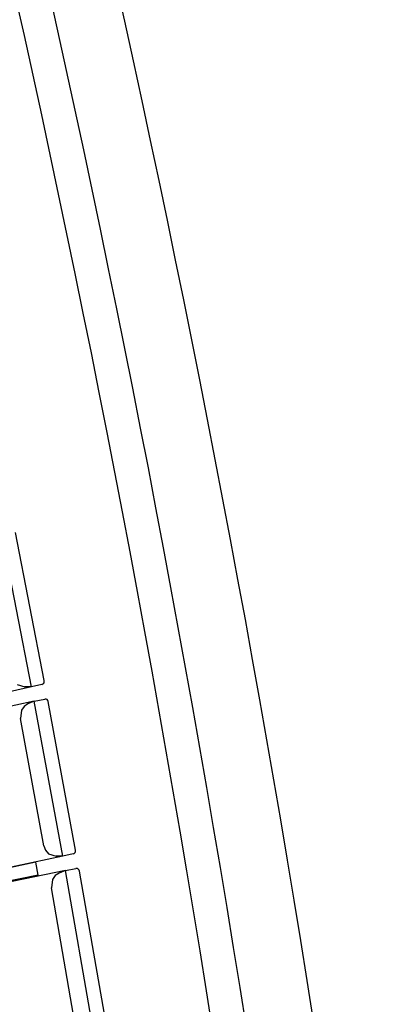
# Model space of a CAD drawing. Units: millimetres. Extents: x 163.5 to 203.7, y 69.9 to 145.3.
# Drawn here: x 198.2 to 198.5, y 85.1 to 85.9 of the extents above; entities that cross this region are included whole.
import ezdxf

# ---------------------------------------------------------------- set-up
doc = ezdxf.new("R2010")
doc.units = ezdxf.units.MM
doc.header["$MEASUREMENT"] = 0
for name, color, linetype, lineweight in [('1-ENV', 7, 'Continuous', 0), ('1-FUST', 7, 'Continuous', 0), ('4-TRA MURS', 7, 'Continuous', 0), ('MOBILIARIO', 7, 'Continuous', 0)]:
    doc.layers.add(name, color=color, linetype=linetype, lineweight=lineweight)

msp = doc.modelspace()

# ---------------------------------------------------------------- hatches: boundary and pattern name
at = {"layer": '4-TRA MURS', "true_color": 0xadadad, "transparency": 33554687}
h = msp.add_hatch(color=253, dxfattribs=at)
edge = h.paths.add_edge_path()
edge.add_spline(control_points=[(198.6545, 83.61651), (198.6545, 83.61651), (197.33149, 83.57923), (197.33149, 83.57923), (197.33149, 83.57923), (197.33552, 83.43656), (197.33552, 83.43656), (197.33552, 83.43656), (197.73623, 83.44786), (197.73623, 83.44786), (197.73623, 83.44786), (197.73342, 83.54772), (197.73342, 83.54772), (197.73342, 83.54772), (197.83328, 83.55054), (197.83328, 83.55054), (197.83328, 83.55054), (197.8361, 83.45067), (197.8361, 83.45067), (197.8361, 83.45067), (198.59631, 83.4721), (198.59631, 83.4721), (198.6013, 83.40962), (198.606, 83.34712), (198.61041, 83.28461), (198.61041, 83.28461), (198.86605, 83.29162), (198.86605, 83.29162), (198.86605, 83.29162), (198.79966, 85.61037), (198.79966, 85.61037), (198.79966, 85.61037), (198.77148, 86.63691), (198.77148, 86.63691), (198.77148, 86.63691), (198.71316, 86.63656), (198.71316, 86.63656), (198.71316, 86.63656), (198.74617, 85.48386), (198.74617, 85.48386), (198.74617, 85.48386), (198.7927, 85.48409), (198.7927, 85.48409), (198.7927, 85.48409), (198.79318, 85.38418), (198.79318, 85.38418), (198.79318, 85.38418), (198.74903, 85.38397), (198.74903, 85.38397), (198.74903, 85.38397), (198.80074, 83.5778), (198.80074, 83.5778), (198.80074, 83.5778), (198.84359, 83.57901), (198.84359, 83.57901), (198.84359, 83.57901), (198.8464, 83.47914), (198.8464, 83.47914), (198.8464, 83.47914), (198.74654, 83.47633), (198.74654, 83.47633), (198.74654, 83.47633), (198.65842, 83.47385), (198.65842, 83.47385), (198.6571, 83.5214), (198.65579, 83.56896), (198.6545, 83.61651)], knot_values=[0, 0, 0, 0, 1, 1, 1, 2, 2, 2, 3, 3, 3, 4, 4, 4, 5, 5, 5, 6, 6, 6, 7, 7, 7, 8, 8, 8, 9, 9, 9, 10, 10, 10, 11, 11, 11, 12, 12, 12, 13, 13, 13, 14, 14, 14, 15, 15, 15, 16, 16, 16, 17, 17, 17, 18, 18, 18, 19, 19, 19, 20, 20, 20, 21, 21, 21, 22, 22, 22, 22], degree=3, periodic=0)

# ---------------------------------------------------------------- linework, layer by layer
at = {"layer": '1-ENV', "color": 2, "lineweight": 25, "true_color": 0xffff00}
for points in [[(198.60507, 83.61512), (198.52987, 85.08816), (198.22381, 86.54026), (197.69808, 87.91835)], [(198.54799, 83.61351), (198.47286, 85.08245), (198.16723, 86.53044), (197.64229, 87.90444)]]:
    msp.add_open_spline(points, degree=3, dxfattribs=at)
at = {"layer": '1-FUST', "color": 4, "lineweight": 25, "true_color": 0x00ffff}
msp.add_open_spline([(198.51945, 83.61271), (198.44436, 85.0796), (198.13893, 86.52553), (197.61438, 87.89748)], degree=3, dxfattribs=at)
at = {"layer": '4-TRA MURS'}
msp.add_open_spline([(198.6545, 83.61651), (198.6545, 83.61651), (197.33149, 83.57923), (197.33149, 83.57923), (197.33149, 83.57923), (197.33552, 83.43656), (197.33552, 83.43656), (197.33552, 83.43656), (197.73623, 83.44786), (197.73623, 83.44786), (197.73623, 83.44786), (197.73342, 83.54772), (197.73342, 83.54772), (197.73342, 83.54772), (197.83328, 83.55054), (197.83328, 83.55054), (197.83328, 83.55054), (197.8361, 83.45067), (197.8361, 83.45067), (197.8361, 83.45067), (198.59631, 83.4721), (198.59631, 83.4721), (198.6013, 83.40962), (198.606, 83.34712), (198.61041, 83.28461), (198.61041, 83.28461), (198.86605, 83.29162), (198.86605, 83.29162), (198.86605, 83.29162), (198.79966, 85.61037), (198.79966, 85.61037), (198.79966, 85.61037), (198.77148, 86.63691), (198.77148, 86.63691), (198.77148, 86.63691), (198.71316, 86.63656), (198.71316, 86.63656), (198.71316, 86.63656), (198.74617, 85.48386), (198.74617, 85.48386), (198.74617, 85.48386), (198.7927, 85.48409), (198.7927, 85.48409), (198.7927, 85.48409), (198.79318, 85.38418), (198.79318, 85.38418), (198.79318, 85.38418), (198.74903, 85.38397), (198.74903, 85.38397), (198.74903, 85.38397), (198.80074, 83.5778), (198.80074, 83.5778), (198.80074, 83.5778), (198.84359, 83.57901), (198.84359, 83.57901), (198.84359, 83.57901), (198.8464, 83.47914), (198.8464, 83.47914), (198.8464, 83.47914), (198.74654, 83.47633), (198.74654, 83.47633), (198.74654, 83.47633), (198.65842, 83.47385), (198.65842, 83.47385), (198.6571, 83.5214), (198.65579, 83.56896), (198.6545, 83.61651)], degree=3, knots=[0, 0, 0, 0, 1, 1, 1, 2, 2, 2, 3, 3, 3, 4, 4, 4, 5, 5, 5, 6, 6, 6, 7, 7, 7, 8, 8, 8, 9, 9, 9, 10, 10, 10, 11, 11, 11, 12, 12, 12, 13, 13, 13, 14, 14, 14, 15, 15, 15, 16, 16, 16, 17, 17, 17, 18, 18, 18, 19, 19, 19, 20, 20, 20, 21, 21, 21, 22, 22, 22, 22], dxfattribs=at)
at = {"layer": 'MOBILIARIO', "color": 30, "lineweight": 25, "true_color": 0xff7f00}
for p, q in [((198.21245, 85.37352), (198.18709, 85.50438)), ((198.2233, 85.37877), (198.19898, 85.50423)), ((198.22217, 85.37589), (198.22285, 85.37658)), ((198.22217, 85.37589), (198.22285, 85.37658)), ((198.22285, 85.37658), (198.22326, 85.37749)), ((198.22285, 85.37658), (198.22326, 85.37748)), ((198.22326, 85.37748), (198.2233, 85.37877)), ((198.22326, 85.37749), (198.2233, 85.37877)), ((198.21245, 85.37352), (198.15941, 85.36161)), ((198.2003, 85.37542), (198.20673, 85.37331)), ((198.21245, 85.37352), (198.20673, 85.37331)), ((198.22129, 85.3755), (198.21245, 85.37352)), ((198.22129, 85.3755), (198.22217, 85.37589)), ((198.2213, 85.3755), (198.22217, 85.37589)), ((198.21478, 85.36121), (198.16164, 85.34985)), ((198.21478, 85.36121), (198.20944, 85.359)), ((198.21478, 85.36121), (198.22364, 85.36311)), ((198.23896, 85.23009), (198.21478, 85.36121)), ((198.22484, 85.36306), (198.22364, 85.36311)), ((198.22484, 85.36306), (198.22364, 85.3631)), ((198.22569, 85.36261), (198.22484, 85.36306)), ((198.22569, 85.36261), (198.22484, 85.36306)), ((198.22632, 85.36187), (198.22569, 85.36261)), ((198.22632, 85.36187), (198.22569, 85.36261)), ((198.22667, 85.36094), (198.22632, 85.36187)), ((198.22667, 85.36094), (198.22632, 85.36187)), ((198.24985, 85.23523), (198.22667, 85.36094)), ((198.20394, 85.35368), (198.20302, 85.34655)), ((198.20623, 85.35688), (198.20394, 85.35368)), ((198.20944, 85.359), (198.20623, 85.35688)), ((198.22288, 85.2388), (198.20302, 85.34655)), ((198.22288, 85.2388), (198.22427, 85.23507)), ((198.22427, 85.23507), (198.22682, 85.23212)), ((198.2498, 85.23394), (198.24985, 85.23523)), ((198.2498, 85.23394), (198.24985, 85.23523)), ((198.23896, 85.23009), (198.18581, 85.21873)), ((198.22682, 85.23212), (198.23323, 85.22994)), ((198.23896, 85.23009), (198.23323, 85.22994)), ((198.24782, 85.23198), (198.23896, 85.23009)), ((198.24782, 85.23198), (198.24869, 85.23236)), ((198.24782, 85.23198), (198.24869, 85.23235)), ((198.24869, 85.23235), (198.24938, 85.23304)), ((198.24869, 85.23236), (198.24938, 85.23304)), ((198.24938, 85.23304), (198.2498, 85.23394)), ((198.24938, 85.23304), (198.2498, 85.23394)), ((198.2161, 85.2249), (198.1857, 85.21857)), ((198.24117, 85.21776), (198.18793, 85.20695)), ((198.21805, 85.21407), (198.2161, 85.2249)), ((198.24117, 85.21776), (198.23581, 85.2156)), ((198.24117, 85.21776), (198.25005, 85.21956)), ((198.26416, 85.08639), (198.24117, 85.21776)), ((198.25125, 85.2195), (198.25005, 85.21956)), ((198.25125, 85.2195), (198.25005, 85.21956)), ((198.25209, 85.21904), (198.25125, 85.2195)), ((198.25209, 85.21904), (198.25125, 85.2195)), ((198.25272, 85.2183), (198.25209, 85.21904)), ((198.25272, 85.2183), (198.25209, 85.21904)), ((198.25306, 85.21736), (198.25272, 85.2183)), ((198.25306, 85.21736), (198.25272, 85.2183)), ((198.21805, 85.21407), (198.18765, 85.20773)), ((198.23027, 85.21034), (198.22928, 85.20321)), ((198.23259, 85.21352), (198.23027, 85.21034)), ((198.23581, 85.2156), (198.23259, 85.21352)), ((198.2751, 85.09141), (198.25306, 85.21736)), ((198.24817, 85.09527), (198.22928, 85.20321))]:
    msp.add_line(p, q, dxfattribs=at)

doc.saveas('drawing.dxf')
